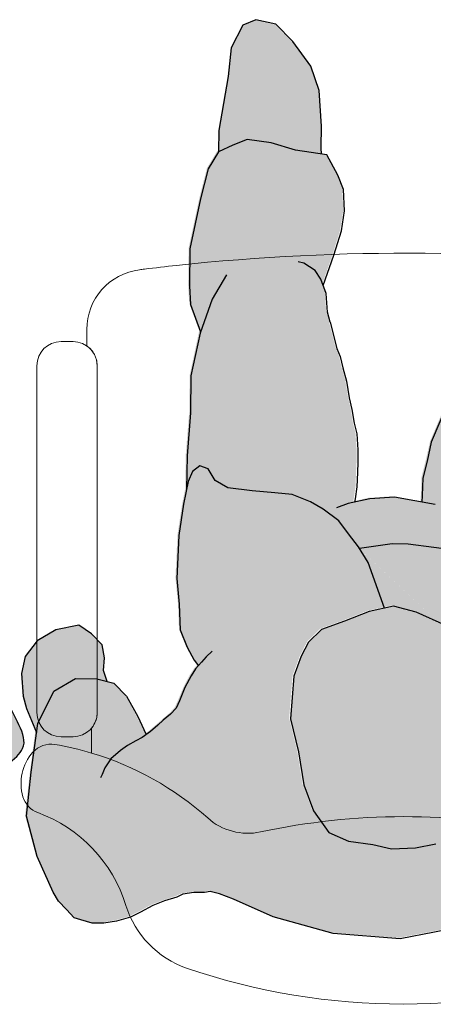
# Model space of a CAD drawing. Units: millimetres. Extents: x 0.3 to 14.2, y 0 to 16.6.
# Drawn here: x 6.3 to 6.7, y 5.8 to 6.6 of the extents above; entities that cross this region are included whole.
import ezdxf

# ---------------------------------------------------------------- set-up
doc = ezdxf.new("R2010")
doc.units = ezdxf.units.MM
doc.header["$MEASUREMENT"] = 0

# ---------------------------------------------------------------- blocks, each defined once
blk = doc.blocks.new('Persona_52')
at = {"true_color": 0xdbdbdb}
h = blk.add_hatch(color=254, dxfattribs=at)
h.dxf.hatch_style = 1
edge = h.paths.add_edge_path()
edge.add_spline(control_points=[(0.03942831341831265, -0.2986361590944924), (0.04095043675613397, -0.3029933750646663), (0.04449836771280502, -0.3114745168095183), (0.05517077434700468, -0.3275617910848396), (0.06680007463805282, -0.3375352689543334), (0.08090233551175174, -0.345679306263925), (0.09094718124200085, -0.3524865539466262), (0.08926913408419068, -0.3643982563749617), (0.07633480447952934, -0.3607296704084675), (0.0630784164912086, -0.3554734274755234), (0.07333207323026159, -0.3750354985455218), (0.07543279536082537, -0.3873011685050827), (0.06390854534183177, -0.3985381620477781), (0.05248684082448563, -0.4086630674402514), (0.04094051290843481, -0.4163223737751096), (0.02959617542455817, -0.4142671217417231), (0.01776245862845371, -0.4041074133928149), (0.00919482089383905, -0.3901981875950824), (0.001165969184825144, -0.3735480534174442), (-0.003874938305415299, -0.3588639822079145), (-0.009490971700813589, -0.3456897657652362), (-0.01222372424248874, -0.3395489005578227)], knot_values=[0.07212066805902762, 0.07212066805902762, 0.07212066805902762, 0.07212066805902762, 0.2759660477197912, 0.5138527580882606, 0.7302536116955509, 0.9524223509321641, 1.137166433260022, 1.289510050518782, 1.479854391161301, 1.641801680306322, 1.860649601526748, 2.056441345656228, 2.265397479110538, 2.485023133279643, 2.682542701018916, 2.858858856546067, 3.071167413686818, 3.294589894930132, 3.527371872459588, 3.756267243182273, 3.96511552657907, 3.96511552657907, 3.96511552657907, 3.96511552657907], degree=3, periodic=0)
edge.add_spline(control_points=[(-0.01222372424248874, -0.3395489005577659), (-0.01426074144845302, -0.3480590531681358), (-0.02393366991242374, -0.3942013545193745), (-0.02063836742735248, -0.4465926787230856), (-0.03702875596434296, -0.4964386182821343), (0.03791800116147215, -0.5086677055155704), (0.1725629329731362, -0.471566010979565), (0.2486239995332653, -0.5321170721727313), (0.3212129125475087, -0.5200040663009489), (0.3486462823869658, -0.5024117584793331), (0.3390174561271522, -0.4276057977255689), (0.3454790676806567, -0.3401461570846962), (0.3410797146769653, -0.2960876259289833), (0.3397822377944806, -0.284631580068357)], knot_values=[0.8968087260949191, 0.8968087260949191, 0.8968087260949191, 0.8968087260949191, 1.009980486662409, 1.523086345187586, 1.855436586327748, 2.274011944383296, 2.920014629135732, 3.444118971104241, 3.889362783611831, 4.167780942285985, 4.621059340956347, 5.196684856722496, 5.42053846843267, 5.42053846843267, 5.42053846843267, 5.42053846843267], degree=3, periodic=0)
edge.add_spline(control_points=[(0.3397822377944806, -0.2846315800683286), (0.3382527027706317, -0.2871099982265335), (0.3302721828229664, -0.2990717755066115), (0.3109569928687677, -0.3157297732311193), (0.2865968390410671, -0.3195299251189923), (0.2603329984814593, -0.3160891375673955), (0.2366863538991595, -0.2950705984810114), (0.268975906071006, -0.2827800214886977), (0.2836685883537484, -0.263939851909619), (0.2545183211489928, -0.2763522676368737), (0.2527388674897395, -0.2624780419912227), (0.267342084620708, -0.2566241079785598), (0.2843173944895625, -0.2496509847794712), (0.3021256566497641, -0.2405451484655217), (0.3199009917655928, -0.2353881382493981), (0.3258110783680479, -0.2266674061625693)], knot_values=[0.03039598258274046, 0.03039598258274046, 0.03039598258274046, 0.03039598258274046, 0.1130290328413324, 0.4273898907556113, 0.6940998600031598, 0.9809883852982053, 1.22919406861621, 1.523913552092845, 1.719349924059983, 1.964404155755105, 2.110073826753194, 2.321288802020149, 2.561582432545529, 2.806585652011768, 3.033023792063565, 3.033023792063565, 3.033023792063565, 3.033023792063565], degree=3, periodic=0)
edge.add_spline(control_points=[(0.3258110783681332, -0.2266674061625693), (0.3216025192524512, -0.2257556005662096), (0.3111489463765338, -0.2236928472162916), (0.322319344900535, -0.2130660686490629), (0.3290405655464212, -0.2018247938547759), (0.3300239651482002, -0.2000860176295376)], knot_values=[1.268360641154609, 1.268360641154609, 1.268360641154609, 1.268360641154609, 1.415799201565425, 1.666088861504642, 1.709713027590031, 1.709713027590031, 1.709713027590031, 1.709713027590031], degree=3, periodic=0)
edge.add_spline(control_points=[(0.3300239651247807, -0.2000860176709196), (0.3280364135137859, -0.1939193933334664), (0.3255035917208886, -0.1879881999804311), (0.3227269259606373, -0.182143224249451)], knot_values=[6.118392429130244, 6.118392429130244, 6.118392429130244, 6.118392429130244, 6.30875999314538, 6.30875999314538, 6.30875999314538, 6.30875999314538], degree=3, periodic=0)
edge.add_spline(control_points=[(0.3227269259606658, -0.1821432242495078), (0.3226849128162712, -0.1823698909671592), (0.3213986091110712, -0.1885573102490312), (0.3095981719191059, -0.201772237590923), (0.279564609786803, -0.2214841636611382), (0.2043350487863904, -0.2501420115371005), (0.1353080840334542, -0.2415650108596665), (0.08797087258037095, -0.2215920966826346), (0.05840562317018794, -0.2137696276944965), (0.0510292143888762, -0.198805425954852), (0.04907095555569185, -0.1936880583510359)], knot_values=[1.82497009698145, 1.82497009698145, 1.82497009698145, 1.82497009698145, 1.834431844600364, 2.083919951750819, 2.413116510788356, 2.901096932678955, 3.359771927056614, 3.751517220795904, 4.064058633969377, 4.220938831635247, 4.220938831635247, 4.220938831635247, 4.220938831635247], degree=3, periodic=0)
edge.add_spline(control_points=[(0.04907095555543606, -0.1936880583503253), (0.04068984220734251, -0.2052647996062618), (0.03188274881085817, -0.2160887765384203), (0.01987019675308943, -0.2428870324641892), (0.01661246049590659, -0.2507711406958961)], knot_values=[0, 0, 0, 0, 0.3587094052705791, 0.4877058583511447, 0.4877058583511447, 0.4877058583511447, 0.4877058583511447], degree=3, periodic=0)
edge.add_spline(control_points=[(0.01661246049590659, -0.2507711406959245), (0.0218317365261953, -0.2597465054328794), (0.03247617354347199, -0.2768645534116629), (0.05023615399630899, -0.2868592257312699), (0.04322936998232763, -0.2954357257434381), (0.03942831341831265, -0.2986361590944924)], knot_values=[3.835744620286997, 3.835744620286997, 3.835744620286997, 3.835744620286997, 4.065338717075238, 4.310749145513432, 4.461131654445808, 4.461131654445808, 4.461131654445808, 4.461131654445808], degree=3, periodic=0)
edge = h.paths.add_edge_path()
edge.add_spline(control_points=[(0.005302582926589139, -0.00955586664387198), (-0.01166515955196701, -0.0197367757652458), (-0.04464364774150908, -0.04207487909662433), (-0.073535564091884, -0.07083784586050257), (-0.1130649585188053, -0.09603390488124575), (-0.1543439341694466, -0.1197095013415392), (-0.1442816835062501, -0.1456793248989428), (-0.1155140618243138, -0.1990459099639352), (-0.03185542213296344, -0.2962571639580815), (-0.0236452567507115, -0.343090692416105), (0.001460057720692021, -0.3201038693255285), (0.02785629341124718, -0.307973731654279), (0.05344815552129489, -0.288666823595328), (0.02791556184180877, -0.2742980066940746), (0.006379690449392683, -0.2290604923989363), (-0.02788989103834183, -0.1858123897749309), (-0.04573405144688536, -0.1563672451992559), (-0.05190647117936464, -0.1491925476772238)], knot_values=[0.0131897071086108, 0.0131897071086108, 0.0131897071086108, 0.0131897071086108, 0.4274888423372773, 0.7789549662180371, 1.16208142547153, 1.515558359438952, 1.760544567745979, 2.193683901386967, 2.828556291183152, 3.141236904643244, 3.40271885728044, 3.722639534796938, 3.986127129219372, 4.231537557657567, 4.621725717802941, 5.042624175030925, 5.394015372252619, 5.394015372252619, 5.394015372252619, 5.394015372338961], degree=3, periodic=0)
edge.add_spline(control_points=[(-0.05190647118391212, -0.1491925476719089), (-0.0407960654901558, -0.1438749596096116), (-0.01811464184135048, -0.1329488118526072), (0.008185174702390441, -0.1267249044181042), (0.03574408349166447, -0.1059134763379248), (0.03602756530841589, -0.1295594642181825), (0.03774370316247655, -0.1623020164629523), (0.04490971562967161, -0.1792482655122356), (0.05347624651844285, -0.2124653973308526), (0.08797087258037095, -0.2215920966826346), (0.1353080840334542, -0.2415650108596665), (0.2043350487863904, -0.2501420115371005), (0.279564609786803, -0.2214841636611382), (0.3095981719191059, -0.201772237590923), (0.3262066691130769, -0.1831729196075358), (0.3186907862923647, -0.1621246830159251), (0.3161776098991425, -0.1269476995071628), (0.3092537213397861, -0.1053265120005804), (0.3421674392935472, -0.1143344634190626), (0.3640862825100157, -0.1100589402404424), (0.3817097489747709, -0.1063809249136582), (0.3899632630764529, -0.1036258757573378)], knot_values=[0, 0, 0, 0, 0.3330074745633799, 0.633099369368272, 0.9070022770304952, 1.119584410881375, 1.4393827828503, 1.681388827843224, 1.98185029464732, 2.294391707820793, 2.686137001560083, 3.144811995937742, 3.632792417828342, 3.961988976865878, 4.211477084016333, 4.460577685818533, 4.796790092334084, 5.005188237648223, 5.282155734340152, 5.554536491095281, 5.83442447387755, 5.83442447387755, 5.83442447387755, 5.83442447387755], degree=3, periodic=0)
edge.add_spline(control_points=[(0.3899632630636347, -0.1036258757726571), (0.3825897326242682, -0.1124307422204609), (0.3705575690278522, -0.1356537733108283), (0.3504592868786744, -0.1509019533907079), (0.3317573095528417, -0.2040874131185788), (0.3093172982524095, -0.2254353561327278), (0.3350142099054381, -0.2266952301589313), (0.3475213723128263, -0.2399344681555604), (0.3627990724534413, -0.2740526355093564), (0.3762563961367107, -0.2473600830685214), (0.4136989867665761, -0.1803327444059519), (0.4541578139563853, -0.1240272385968311), (0.4912308166533421, -0.0689955856701161), (0.4787287331949699, -0.02873121534216949), (0.4388162575180274, -0.0174483868640678), (0.3846775202553658, -0.01142924676100421), (0.3360535058386631, 0.01175346301587155), (0.2876509775357761, 0.02294126978713251), (0.2526103848430239, 0.02491675928654757), (0.2352274233142282, 0.02419072817590262)], knot_values=[0.2872586024813413, 0.2872586026722102, 0.2872586026722102, 0.2872586026722102, 0.6163148330164152, 0.8954582587165091, 1.311984807239998, 1.562274467179215, 1.782083074992901, 2.032372734932048, 2.320847762295209, 2.548346035056728, 3.035159785943912, 3.511082108744354, 3.943372396723864, 4.260976111013975, 4.597975598388754, 5.005157606968949, 5.406636846305095, 5.791407397339455, 6.187180184197282, 6.187180184197282, 6.187180184197282, 6.187180184197282], degree=3, periodic=0)
edge.add_spline(control_points=[(0.2352274233141998, 0.02419072817590262), (0.2377599790869738, 0.02219598314274407), (0.2465884918399013, 0.01364241132161936), (0.252751455631369, -0.01080101171516645), (0.273564686120892, -0.03945191627389733), (0.2795076311254547, -0.07187375875103186), (0.2597084687804738, -0.09644336722127633), (0.2639117805581748, -0.1283387225790946), (0.2490790097625961, -0.1341004585332328), (0.2425085674319405, -0.1378324536685014), (0.2420620243821929, -0.1380912106028873)], knot_values=[3.823330967762354, 3.823330967762354, 3.823330967762354, 3.823330967762354, 3.929705934605777, 4.227562355232401, 4.555299551861351, 4.855607203165437, 5.155279338937177, 5.443692912914439, 5.685669071638983, 5.70339356305116, 5.70339356305116, 5.70339356305116, 5.70339356305116], degree=3, periodic=0)
edge.add_spline(control_points=[(0.2420620243821929, -0.1380912106028873), (0.2400974982114974, -0.1467447610414254), (0.2334374873282457, -0.1657108895068191), (0.1971426553124616, -0.1790754640149217), (0.1633879372414526, -0.1862520020077412), (0.1482112351667126, -0.1748176277064672), (0.1423153925354939, -0.1689129163884289)], knot_values=[0, 0, 0, 0, 0.2826494904189352, 0.6167365762514567, 0.9334442899613609, 1.207531371230485, 1.207531371230485, 1.207531371230485, 1.207531371230485], degree=3, periodic=0)
edge.add_spline(control_points=[(0.1423153924800999, -0.1689129163917826), (0.1396502782384061, -0.1690733161089284), (0.1268406249164968, -0.1691992873415202), (0.0969376000224429, -0.1590302394109031), (0.08692634343864825, -0.1395620619507625), (0.08835978596644622, -0.1155697415515888), (0.09041751329090175, -0.09102660400765927), (0.08019286231981937, -0.08118972811107739), (0.07565374700959637, -0.07416979127805945)], knot_values=[1.143614086484086, 1.143614086484086, 1.143614086484086, 1.143614086484086, 1.23630778496415, 1.567959971618335, 1.813567181379462, 2.080178670410924, 2.3415688901636, 2.608681925047446, 2.608681925047446, 2.608681925047446, 2.608681925047446], degree=3, periodic=0)
edge.add_spline(control_points=[(0.07565374700959637, -0.07416979127805945), (0.07565374698009464, -0.07416979123241418), (0.0756537469505929, -0.07416979118679734), (0.07565374692106275, -0.07416979114115207), (0.06939352972614188, -0.06448809624868801), (0.05880224679330581, -0.03609399043555328), (0.0222046575811703, -0.0231463435300796), (0.007321835110161601, -0.011538658469739), (0.0053025829176363, -0.009555866635118093)], knot_values=[8.631943357222433, 8.631943357222433, 8.631943357222433, 8.631943357222433, 8.816140664237745, 8.816140664237745, 8.816140664237745, 9.00033796951651, 9.402342684218787, 9.481438507311966, 9.481438507311966, 9.481438507311966, 9.481438507311966], degree=3, periodic=0)
at = {"color": 6}
blk.add_open_spline([(0.005302582926589139, -0.00955586664387198), (-0.01166515955196701, -0.0197367757652458), (-0.04464364774150908, -0.04207487909662433), (-0.073535564091884, -0.07083784586050257), (-0.1130649585188053, -0.09603390488124575), (-0.1543439341694466, -0.1197095013415392), (-0.1442816835062501, -0.1456793248989428), (-0.1155140618243138, -0.1990459099639352), (-0.03185542213296344, -0.2962571639580815), (-0.0236452567507115, -0.343090692416105), (0.001460057720692021, -0.3201038693255285), (0.02785629341124718, -0.307973731654279), (0.05344815552129489, -0.288666823595328), (0.02791556184180877, -0.2742980066940746), (0.006379690449392683, -0.2290604923989363), (-0.02788989104089978, -0.1858123897717192), (-0.05034571598775983, -0.1487574094863149), (-0.05829033529559524, -0.1430496978569877), (-0.06171744560464276, -0.1402508048634914)], degree=3, knots=[0.0131897071086108, 0.0131897071086108, 0.0131897071086108, 0.0131897071086108, 0.4274888423372773, 0.7789549662180371, 1.16208142547153, 1.515558359438952, 1.760544567745979, 2.193683901386967, 2.828556291183152, 3.141236904643244, 3.40271885728044, 3.722639534796938, 3.986127129219372, 4.231537557657567, 4.621725717802941, 5.042624175030925, 5.394015372338961, 5.593606764155057, 5.593606764155057, 5.593606764155057, 5.593606764155057], dxfattribs=at)
blk = doc.blocks.new('butaca')
at = {"color": 3, "lineweight": 9}
blk.add_lwpolyline([(0.2241385107409641, 0.6091357812639844, 0.05766879614170833), (-0.1882748164376338, 0.6127087033521503, 0.003835970309235886), (-0.2149667186173332, 0.6096186403868158, 0.0005604468862030371), (-0.2188635012970153, 0.609141628409378, 0.3786506810252721), (-0.2627326366873461, 0.5595189269599636), (-0.2627326366873035, 0.5459548361134647, -0.2458447073284145), (-0.254133203675714, 0.5295223356237981), (-0.2541332036757353, 0.3587570018046131), (-0.2541332036759414, 0.2417773310280067, -0.1757331029870585), (-0.2587827343872391, 0.2289569140060959), (-0.2587827343872391, 0.2082460570379965, 0.03081154162355761), (-0.2892635273816353, 0.2153422954640902, 0.2580107953554525), (-0.307521922994205, 0.2089272347136477, 0.2603826952035125), (-0.3157349181189559, 0.1719322281789912, 0.2363771597561579), (-0.3034587913311881, 0.1588920320854168, -0.233905288006283), (-0.2302841716150681, 0.08188900261308163, 0.2392716288472491), (-0.1798656302269563, 0.02990113793473714, 0.1678235617861811), (0.1797727372154796, 0.03045465384442014, 0.246283092606522)], format="xyb", dxfattribs=at)
blk.add_lwpolyline([(-0.2541332036757353, 0.3587570018046131), (-0.254133203675714, 0.5295223356238017, 0.4142135623730951), (-0.2741332036757171, 0.549522335623803), (-0.2791332036758263, 0.5495223356237853), (-0.284133203675708, 0.549522335623803, 0.4142135623730951), (-0.3041332036757112, 0.5295223356238017), (-0.3041332036759172, 0.3603552310077953), (-0.3041332036759385, 0.2417773310280422, 0.4142135623730951), (-0.2841332036759354, 0.2217773310280409), (-0.2791332036758263, 0.2217773310280586), (-0.2741332036759445, 0.2217773310280409, 0.414213562372526), (-0.2541332036759414, 0.2417773310280031)], format="xyb", close=True, dxfattribs=at)
for centre, radius, start, end in [((-0.3315462312454329, -0.03528739136550918), 0.2541713338799875, 48.26783017348379, 73.36478270891928), ((0.00100450925020823, -0.4149336890773361), 0.5704280650762333, 78.08667163072393, 102.1024571155812), ((-0.1290747458039618, 0.1917048947093258), 0.05, 228.2678301734632, 282.1024571155812)]:
    blk.add_arc(centre, radius, start, end, dxfattribs=at)
blk = doc.blocks.new('Persona_61')
at = {"true_color": 0xd1d1d1}
h = blk.add_hatch(color=254, dxfattribs=at)
h.paths.add_polyline_path([(0.2967520749447772, 0.08497884159818625), (0.283613751038331, 0.1145290518294146), (0.2789867603897846, 0.1219263240858268), (0.2725107674433502, 0.1288601561679741), (0.2660348075341972, 0.1357939431980242), (0.2604861179505633, 0.1376409336296192), (0.2512385093755825, 0.1404109743427426), (0.2415300513569605, 0.1404058290737709), (0.2308979665956485, 0.1385502181184677), (0.219342009926379, 0.135306736799464), (0.2110226851605717, 0.1311399601971601), (0.2008548813214475, 0.1255847781403361), (0.1911483841479367, 0.1218797716805753), (0.1809793547926688, 0.1186369803329157), (0.1758951912489124, 0.116321894479519), (0.1666497886603793, 0.1149295237486072), (0.1578659378309339, 0.1149248685010846), (0.1532433590833762, 0.1139974530785821), (0.1453831680338453, 0.1158432184654998), (0.1337567246065419, 0.120441058504781), (0.1007903428090913, 0.135120968556194), (0.0512242978080053, 0.1488493214820039), (-0.004397367078638581, 0.1531848550240795), (-0.06141983941074614, 0.1421385048997195), (-0.0824103969317207, 0.1372624316947224), (-0.099757695112487, 0.1338785086312555), (-0.1286203811138762, 0.1228135971742716), (-0.1450679051707198, 0.1205352300597724), (-0.1598126364199857, 0.1159880651476186), (-0.1790970336300575, 0.1154104447575648), (-0.1898758869847939, 0.1193766326958752), (-0.2023569316755243, 0.1244767186789986), (-0.2108675877236692, 0.129578958832127), (-0.2222133492045373, 0.1329774462374544), (-0.2341259821953372, 0.1358081831773461), (-0.2432017420334205, 0.1369381733930055), (-0.2607839479074983, 0.1352266549581458), (-0.2721263648890044, 0.1323835434021774), (-0.2863017823101472, 0.1238648296722147), (-0.2936723436648094, 0.118186822690852), (-0.3045552493949231, 0.09954065616753383), (-0.3192264996026211, 0.04907258204715248), (-0.3237814809569954, -9.054548532816398e-05), (-0.3208494998657443, -0.03175183450367314), (-0.3116757352677837, -0.05382763522565881), (-0.2991767124323133, -0.06381979921465586), (-0.2858467635673492, -0.0700619816346375), (-0.2687713505833926, -0.07130277910725624), (-0.2500301026431657, -0.07254269372401723), (-0.2458668528592511, -0.07004079316230616), (-0.2358780596460406, -0.05837024448128147), (-0.2242236522756684, -0.04628219348265361), (-0.2246538025876248, -0.02045221764090854), (-0.2234361142013199, -0.007999918316016874), (-0.222705342283632, -0.00887623229233725), (-0.2181650749307664, -0.01398052671260075), (-0.2136229666786562, -0.02248932056610187), (-0.2079461766093686, -0.0315649630992425), (-0.1994316112585466, -0.04404355213141287), (-0.1954585527410586, -0.04914814715965576), (-0.1841160724735573, -0.0741292855382909), (-0.171519164797246, -0.1051093585805276), (-0.1566031703511612, -0.1396762146320754), (-0.1451408477086034, -0.1670861435657329), (-0.1384165320098418, -0.1944295168965056), (-0.1303579644684874, -0.2111290135048023), (-0.1174781954797481, -0.2219725570361177), (-0.1033473691522886, -0.2280947325246032), (-0.0938380774633174, -0.2258588402585815), (-0.0867144281468768, -0.2247741719270095), (-0.06015622293472234, -0.1896051756649442), (-0.05763746935627978, -0.1789779378429799), (-0.05271643450458896, -0.1660149743506736), (-0.0501976809261464, -0.1553877365287022), (-0.05006456972017759, -0.1459117226411877), (-0.03717613103475514, -0.1089836574652168), (-0.04247476072129075, -0.1066241808422603), (-0.06000934214995368, -0.08979157302821505), (-0.07038699646113855, -0.06950529341081335), (-0.07944703783027762, -0.03975963880682798), (-0.08263448722209432, -0.01365068391409352), (-0.08113384637238141, 0.00883821016788744), (-0.07839878708455217, 0.03486397055701929), (-0.06501985107405517, 0.0595554791035795), (-0.05664514441878055, 0.06536151547799562), (-0.03400650023036178, 0.07452139025163973), (-0.01737355922494999, 0.0778419508492334), (0.002779609186461585, 0.07874359127289665), (0.01812821505149032, 0.07497378035567692), (0.03823146676074884, 0.0723219155714645), (0.05471465765953099, 0.06498196054565142), (0.06749459324390727, 0.04703140659859883), (0.07548660518239103, 0.02559390304675446), (0.0798419174093965, -0.001716192482589918), (0.08656623310815803, -0.02905956581336255), (0.08369806261441681, -0.06456134008980996), (0.07754260932472334, -0.08106116988926715), (0.07145371163767322, -0.09282299274496353), (0.06064344590777182, -0.1033337582618969), (0.04159158472845093, -0.1101745462657249), (0.02133858291244906, -0.1181831971049192), (0.001135497798884444, -0.122638342736245), (-0.01774997437331649, -0.11763411338098), (-0.03648301777178631, -0.1092923003857464), (0.02914106010030082, -0.1703109163818439), (0.0301321314078109, -0.1719177043453897), (0.03827389345275378, -0.1826946922738344), (0.04641565549769666, -0.1934716802022791), (0.05931206338715356, -0.2031307219977094), (0.06988938450695059, -0.2092029807840277), (0.08520471257048712, -0.2153417951730319), (0.09940209450087423, -0.2167259637177494), (0.1183374833751714, -0.2181766878653519), (0.1384407350844299, -0.2208285526495644), (0.1490180562042269, -0.2269008114356836), (0.1548074536781314, -0.2364600198268008), (0.1618811862922485, -0.2389288567030974), (0.1678702505747651, -0.2342740442629321), (0.1715402280876788, -0.2260324488136689), (0.1753599557070515, -0.2071303377407929), (0.1792795167309578, -0.1811212162525777), (0.180963185488622, -0.1456028030754197), (0.1788936822297842, -0.1242484940271638), (0.1780086807070802, -0.1029108238796326), (0.1722858388360464, -0.08861360854476175), (0.166513080263087, -0.07786989841775949), (0.1628977477792546, -0.07321826982314406), (0.1653611488790716, -0.07052704642655527), (0.1690566693812343, -0.06497529453737627), (0.174136911211292, -0.05526044123282503), (0.1787540976350215, -0.04415840753612343), (0.1815247328172518, -0.0381446405020256), (0.1861451056020087, -0.03305485870527036), (0.1921524057012221, -0.02796438693738423), (0.1967732686972568, -0.02379957043818592), (0.2027805687725959, -0.01870905360071617), (0.2061735865539731, -0.01621715044166905), (0.2133742039935669, -0.03113874610883727), (0.222617273270771, -0.04785488161763851), (0.2331280387875267, -0.05866514734772466), (0.247292142916649, -0.0624183193642267), (0.2650596689555869, -0.06266790287502033), (0.2829769451009838, -0.05225697076260616), (0.2963891589131435, -0.02519645874406251), (0.3016928884815684, 0.01501004467471034), (0.3057621996119337, 0.0516796817863252)])
h.paths.add_polyline_path([(-0.03035951676258719, -0.2585546783445736), (-0.02680889069421255, -0.2429768417226725), (-0.02325759008977002, -0.2287340595473211), (-0.02282028143144998, -0.2144929727887259), (-0.02246643401235815, -0.2089605794176421), (0.0003115888241609355, -0.2131456586028051), (0.02077432308124116, -0.2117997139303895), (0.03349984726764887, -0.2089282867369064), (0.03278546797940862, -0.2117933482880758), (0.03145608878367057, -0.2215846350049588), (0.03101760087628236, -0.2336006310484109), (0.03057722609889879, -0.2420563467386998), (0.03058265076413136, -0.2522919893764737), (0.03147943839326217, -0.2656423325573201), (0.03370843546389324, -0.2745416968770442), (0.03549378880120457, -0.2856663876581109), (0.03772325759513251, -0.2954558333335271), (0.03995484906153024, -0.3092504873658726), (0.04307473739646639, -0.320374515942575), (0.04530397031686562, -0.329718898405261), (0.04797667712358589, -0.3363928911586669), (0.05357886218422436, -0.3582505327026553), (0.05583139335095666, -0.3665753226555495), (0.05679958937747642, -0.3819904841234276), (0.05929319916094755, -0.3884877057392444), (0.05042783037799836, -0.4138888364900453), (0.04422246038615185, -0.4339421714971721), (0.04162051230406405, -0.4504919179987894), (0.04255543052897792, -0.468276082938452), (0.04712704846559745, -0.4801876559008207), (0.0563701177427447, -0.4969037914096361), (0.08237923923098833, -0.5008233524333292), (0.1024325742383212, -0.5070287224254031), (0.1225358259476366, -0.5096805872096155), (0.1344473989099697, -0.5051089692732518), (0.14637561077285, -0.4993528496007968), (0.1548667897330915, -0.4852553010747656), (0.161138715328093, -0.460463959123885), (0.1700125890051254, -0.4191228706711811), (0.1704452004239556, -0.3883258255370521), (0.1694770043974927, -0.3729106640691668), (0.1611214929054086, -0.3502410069297781), (0.1615182702604443, -0.3491041570455451), (0.169124447697925, -0.3136689383717766), (0.1695570591168689, -0.2828718932376475), (0.1724252296104396, -0.2473701189612001), (0.1728134706274886, -0.2197317451226937), (0.1715402280876788, -0.2260324488136689), (0.1678702505747651, -0.2342740442629321), (0.1618811862922485, -0.2389288567030974), (0.1548074536781314, -0.2364600198268008), (0.1490180562042269, -0.2269008114356836), (0.1384407350844299, -0.2208285526495644), (0.1183374833751714, -0.2181766878653519), (0.09940209450087423, -0.2167259637177494), (0.08520471257048712, -0.2153417951730319), (0.06988938450695059, -0.2092029807840277), (0.05931206338715356, -0.2031307219977094), (0.04641565549769666, -0.1934716802022791), (0.03827389345275378, -0.1826946922738344), (0.0301321314078109, -0.1719177043453897), (0.02921951422325719, -0.1704381112057831), (-0.03652492964084786, -0.109273637055594), (-0.03719137742598377, -0.1090273415561285), (-0.04888681074004353, -0.1425371974996068), (-0.05370412098648103, -0.1686167327595243), (-0.05763746935627978, -0.1789779378429799), (-0.06015622293472234, -0.1896051756649442), (-0.0867144281468768, -0.2247741719270095), (-0.0938380774633174, -0.2258588402585815), (-0.1033473691522886, -0.2280947325246032), (-0.1174781954797481, -0.2219725570361177), (-0.1303579644684874, -0.2111290135048023), (-0.1384165320098418, -0.1944295168965056), (-0.1451408477086034, -0.1670861435657329), (-0.1566031703511612, -0.139676214632054), (-0.1704882537339927, -0.1074984285453056), (-0.1765233941527526, -0.1239948307526859), (-0.1815941791109026, -0.147618309868399), (-0.1842626827958611, -0.1689060633135711), (-0.1835274313795594, -0.2009042490844877), (-0.1828254577646931, -0.2352714383272172), (-0.1832081524814839, -0.2625149782536838), (-0.180137175394691, -0.2969154452980405), (-0.1781508666396121, -0.3241922630259353), (-0.1760980022815488, -0.3467310738100764), (-0.1708609317834657, -0.35454839973265), (-0.1767136416085577, -0.3905576380395672), (-0.1793821452934594, -0.4118453914847606), (-0.1797315622087581, -0.4367199279394427), (-0.1800643402233959, -0.4604099626580336), (-0.1708878265490057, -0.4818641051106027), (-0.1521521044835481, -0.4975288500894806), (-0.1332666323113472, -0.5025330794447456), (-0.1060730090872539, -0.5064692793693624), (-0.0882722052467102, -0.5043498594083786), (-0.07264073806942406, -0.4879831408146771), (-0.06763650871420168, -0.4690976686427177), (-0.0648681716247097, -0.4407029047818085), (-0.0668711192806768, -0.4146105887897988), (-0.07249412774717712, -0.3932063630393898), (-0.07468010331103869, -0.3801435661427632), (-0.07583370423128599, -0.3779271383037184), (-0.07463018660888565, -0.3765900609349018), (-0.0685412889220629, -0.3648282380791983), (-0.0647714780046158, -0.3494796322143969), (-0.06012601851938371, -0.3319999103875517), (-0.05612844677256135, -0.3204270914457936), (-0.05035212560261471, -0.3075182299321568), (-0.04635502555538551, -0.2950553747042903), (-0.04191141856369995, -0.2857074107135986), (-0.03746825023409883, -0.2754694554892581)])
at = {"true_color": 0xb8b8b8}
h = blk.add_hatch(color=9, dxfattribs=at)
h.paths.add_polyline_path([(0.3092404891916658, -0.06570728565274919), (0.3079499166218511, -0.04702133568223132), (0.3049848819863428, -0.03671207240689967), (0.2967630177147385, -0.01675038455758227), (0.2957834666225381, -0.0241761636869029), (0.2823712528104352, -0.05123667570544654), (0.2644539766649814, -0.06164760781786072), (0.2466864506260436, -0.06139802430706709), (0.2382062304807846, -0.05915095490875899), (0.2410687625903165, -0.06816265580988556), (0.240296607231528, -0.07873003359889452), (0.2421662963201925, -0.08949045022779956), (0.2510592120435149, -0.09863929228173163), (0.2616916655069303, -0.1057904820819076), (0.2805706543171027, -0.1018580650649241), (0.2960985308126851, -0.09290007366720943), (0.3060846038995351, -0.07981881459629392)])
h.paths.add_polyline_path([(-0.2630050642383139, -0.09227956233095824), (-0.2681241721159608, -0.08457259608739776), (-0.2657549293861052, -0.07662593462197265), (-0.2614364356953729, -0.07080783193182327), (-0.2693770428739413, -0.07028248405009663), (-0.2864524558579546, -0.06904168657747789), (-0.2997824047229187, -0.06279950415749624), (-0.3122814275583892, -0.05280734016849919), (-0.3188904069048704, -0.03690345365920678), (-0.32898975786145, -0.05653675543167935), (-0.3283905198072716, -0.0752576319500875), (-0.3144858171882561, -0.111543068049194), (-0.3002637309077159, -0.134325503532672), (-0.2859639561871745, -0.1361165877936585), (-0.2746326622508946, -0.1271334570016478), (-0.2651346117463049, -0.1077145744034596)])
h.paths.add_polyline_path([(0.0859605408176094, -0.02803927075620294), (0.07923622511879103, -0.000695897425430303), (0.07488091289178556, 0.02661419810391408), (0.0668889009533018, 0.04805170165575845), (0.05410896536898235, 0.06600225560281103), (0.03762577447020021, 0.07334221062862412), (0.01752252276088484, 0.07599407541283654), (0.002173916895912953, 0.07976388633005627), (-0.01797925151555546, 0.07886224590639301), (-0.03461219252096726, 0.07554168530879934), (-0.05725083670938602, 0.06638181053515524), (-0.0656255433646038, 0.06057577416073912), (-0.07900447937515764, 0.0358842656141789), (-0.08173953866293004, 0.009858505225047054), (-0.0832401795126998, -0.01263038885693391), (-0.08005273012082625, -0.03873934374966836), (-0.07099268875174403, -0.06848499835365374), (-0.06061503444055916, -0.08877127797105544), (-0.04308045301189622, -0.1056038857851007), (-0.01835566666386512, -0.1166138183238203), (0.0005298055082789688, -0.1216180476790854), (0.02073289062190042, -0.1171629020477596), (0.04098589243784545, -0.1091542512085653), (0.06003775361722319, -0.1023134632047373), (0.07084801934706775, -0.09180269768780391), (0.07693691703411787, -0.08004087483210753), (0.08309237032381134, -0.06354104503265035)])
h.paths.add_polyline_path([(0.141650690649783, -0.5385556968631278), (0.1455203349713088, -0.5161000805825822), (0.1457699184823014, -0.4983325545436372), (0.1338417066194211, -0.5040886742160922), (0.1219301336570311, -0.5086602921524559), (0.1018268819477726, -0.5060084273682435), (0.0817735469404397, -0.4998030573761696), (0.0602141787671826, -0.4965540718528985), (0.06041923789234716, -0.5018725606349932), (0.06016965438141142, -0.5196400866739381), (0.0621226853349981, -0.5492859078738235), (0.06894683443829308, -0.569522270789065), (0.08406249569299007, -0.5898751060093304), (0.0980768497154827, -0.6042887936492392), (0.114609957316361, -0.6080752434671837), (0.1253370285426172, -0.6034869866299033), (0.1350792648416359, -0.5846680700608218), (0.1377810463282572, -0.5610113131436663)])
h.paths.add_polyline_path([(-0.07940417410833334, -0.5017044943680702), (-0.07759822166508457, -0.4915193306261614), (-0.08887789753731568, -0.503329564351219), (-0.1066787013778594, -0.5054489843122028), (-0.1338723246019526, -0.501512784387586), (-0.1527577967740967, -0.4965085550323209), (-0.1687931086153753, -0.4831015953340199), (-0.1649256778812855, -0.522633392726604), (-0.156512754308153, -0.5566087093260421), (-0.1491172505981808, -0.5759664678946592), (-0.1402739988481017, -0.5871592546221294), (-0.1303966413551052, -0.5925199186056318), (-0.1139921953297858, -0.5882100462447397), (-0.1047931177454302, -0.5838256715412342), (-0.1008056994593858, -0.5749079174483569), (-0.09482457202994965, -0.5615312863089557), (-0.0869820542634443, -0.5376568342308161)])
at = {"color": 6}
for points in [[(-0.06248887772187572, 0.1428358580797209), (-0.00546640538976817, 0.1538822082040809), (0.05015525949687571, 0.1495466746619982), (0.09972130449790484, 0.1358183217361955), (0.1326876862953554, 0.1211384116847825)], [(0.1326876862953554, 0.1211384116847825), (0.1443141297227157, 0.1165405716455012), (0.1521743207722466, 0.1146948062585835), (0.1567968995198044, 0.1156222216810789), (0.1655807503492497, 0.1156268769286015), (0.1748261529377828, 0.1170192476595133), (0.1799103164815392, 0.1193343335129171), (0.1900793458368071, 0.1225771248605696), (0.1997858430103179, 0.1262821313203375), (0.2099536468494421, 0.1318373133771615), (0.2182729716152494, 0.1360040899794654), (0.229828928284519, 0.139247571298462), (0.2404610130458309, 0.1411031822537652), (0.2501694710644529, 0.141108327522744), (0.2594170796394337, 0.1383382868096206), (0.2649657692230676, 0.1364912963780256), (0.2714417291322206, 0.1295575093479755), (0.2779177220786551, 0.1226236772658282), (0.2825447127271445, 0.1152264050094089), (0.2956830366335907, 0.08567619477818766)], [(0.2956830366335907, 0.08567619477818766), (0.3046931613008041, 0.05237703496632662), (0.3006238501704388, 0.01570739785470465), (0.295320120602014, -0.0244991055640611), (0.2819079067898542, -0.05155961758261185), (0.2639906306444573, -0.06197054969501892), (0.2462231046055194, -0.06172096618422529), (0.2320590004763972, -0.05796779416773035), (0.2215482349596414, -0.0471575284376442), (0.2123051656824373, -0.03044139292883585), (0.2053978220754971, -0.01612753869324735), (0.2050369683519762, -0.01556942934554684)], [(-0.04354379903242034, -0.1059268276622589), (-0.01881901268444608, -0.1169367602009856), (6.645948775485522e-05, -0.1219409895562507), (0.02026954460131947, -0.1174858439249178), (0.04052254641726449, -0.1094771930857235), (0.05957440759664223, -0.1026364050818955), (0.07038467332654363, -0.09212563956496922), (0.07647357101353691, -0.08036381670926573), (0.08262902430328722, -0.06386398690980855), (0.08549719479702844, -0.02836221263336824), (0.07877287909826691, -0.001018839302588503), (0.07441756687126144, 0.02629125622674877), (0.06642555493277769, 0.04772875977859314), (0.0536456193484014, 0.06567931372565283), (0.03716242844961926, 0.07301926875145881), (0.01705917674036073, 0.07567113353567123), (0.001710570875331996, 0.07944094445289096), (-0.01844259753607957, 0.07853930402923481), (-0.03507553854149137, 0.07521874343163404)], [(0.1504307470956974, -0.0846365334531356), (0.1555136850755048, -0.08000896675079616), (0.1592096627755382, -0.07538218017685949), (0.164292110567942, -0.06982969324656096), (0.1679876310700479, -0.06427794135738196), (0.1730678729001625, -0.05456308805283072), (0.1776850593238919, -0.04346105435612202), (0.1804556945061222, -0.03744728732202418), (0.1850760672908791, -0.03235750552527605), (0.1910833673900925, -0.02726703375738992), (0.1957042303861272, -0.02310221725818451), (0.2017115304614663, -0.01801170042071476), (0.208643470763036, -0.01292073861367982), (0.2137273561518782, -0.01014310252432438), (0.2206599987450204, -0.006439566146617892), (0.2266677890552842, -0.002274059676274476), (0.2345233560996576, 0.004667367817084767), (0.2396047904562693, 0.01206978532518832), (0.2419133836442029, 0.01762084724322222), (0.2432988403007812, 0.02039647817718304)], [(0.2377428844602605, -0.05947389678591719), (0.2406054165697356, -0.06848559768704376), (0.2398332612110039, -0.07905297547605983), (0.2417029502996684, -0.08981339210495776), (0.2505958660229908, -0.09896223415888983), (0.2612283194863494, -0.1061134239590729), (0.2801073082965786, -0.1021810069420894), (0.2956351847921042, -0.09322301554436763), (0.3056212578789541, -0.08014175647345212), (0.3087771431710848, -0.06603022752990739), (0.3074865706012702, -0.04734427755939663), (0.3045215359658187, -0.03703501428405787), (0.2962996716942143, -0.01707332643474757)], [(0.007399855390985977, -0.1203238431384719), (0.0209546088531738, -0.1580743597649743), (0.02906309309668131, -0.1712203511653954), (0.03720485514162419, -0.1819973390938401), (0.04534661718656707, -0.1927743270222777), (0.05824302507602397, -0.202433368817708), (0.068820346195821, -0.2085056276040334), (0.08413567425935753, -0.2146444419930305), (0.09833305618974464, -0.2160286105377551), (0.1172684450639849, -0.2174793346853576), (0.1373716967733003, -0.22013119946957), (0.1479490178930973, -0.2262034582556893), (0.1537384153670018, -0.2357626666468065), (0.1608121479811189, -0.2382315035231031), (0.1668012122636355, -0.2335766910829378), (0.1704711897765492, -0.2253350956336746), (0.174290917395922, -0.2064329845607915), (0.1782104784198282, -0.1804238630725834), (0.1798941471774924, -0.1449054498954183), (0.1778246439186546, -0.1235511408471694), (0.1769396423959506, -0.1022134706996383), (0.1712168005249168, -0.08791625536476033), (0.1654440419519574, -0.07717254523775807), (0.161828709468125, -0.07252091664319948)], [(-0.05477315929749693, -0.1679193795795513), (-0.01234449360345025, -0.173292027461315), (0.001001455155687836, -0.1737300177400769), (0.02815047591224129, -0.1697407580257888)], [(-0.03456990617206657, -0.2062358343190951), (-0.0007574494869686532, -0.2124483054228108), (0.01970528477005473, -0.2111023607503952), (0.03749746793005215, -0.2070876767335932), (0.04728244602728182, -0.2035222996968997)], [(-0.06584051631574539, -0.3487822790343955), (-0.06119505683057014, -0.3313025572075574), (-0.05719748508369094, -0.3197297382657922), (-0.05142116391374429, -0.3068208767521625), (-0.0474240638665151, -0.294358021524296), (-0.04298045687482954, -0.2850100575335972), (-0.03853728854528526, -0.2747721023092851), (-0.03142855507371678, -0.2578573251645793), (-0.02787792900534214, -0.2422794885426782), (-0.02432662840089961, -0.2280367063673197), (-0.02388931974263642, -0.2137956196087316), (-0.02353547232348774, -0.2082632262376478)], [(0.05250982387309477, -0.3575531795226823), (0.0469076388124563, -0.3356955379786726), (0.04423493200573603, -0.3290215452252596), (0.0420056990853368, -0.3196771627625807), (0.03888581075040065, -0.3085531341858783), (0.03665421928400292, -0.2947584801535257), (0.03442475049007498, -0.2849690344781095), (0.03263939715276365, -0.2738443436970499), (0.03041040008213258, -0.2649449793773186), (0.02951361245300177, -0.2515946361964723), (0.0295081877877692, -0.2413589935586984), (0.02994856256515277, -0.2329032778684095), (0.03038705047254098, -0.2208872818249645), (0.03171642966827903, -0.2110959951080744), (0.03243080895651929, -0.2082309335570116)], [(0.1384460057727779, -0.396671874825671), (0.1505738844444977, -0.3767017343219408), (0.1604492319493147, -0.3484068038655437), (0.1680554093867954, -0.3129715851917751), (0.1684880208057393, -0.2821745400576461), (0.17135619129931, -0.2466727657811987), (0.1717444323163591, -0.2190343919426425)], [(0.05822416084981796, -0.3877903525591933), (0.04935879206686877, -0.413191483310051), (0.04315342207502226, -0.4332448183171778), (0.04055147399293446, -0.449794564818788), (0.04148639221784833, -0.4675787297584577), (0.04605801015441102, -0.4794903027208264), (0.05530107943161511, -0.4962064382296347), (0.08131020091985874, -0.5001259992533278), (0.1013635359271916, -0.5063313692454088), (0.1214667876364501, -0.5089832340296141), (0.1333783605988401, -0.5044116160932575), (0.1453065724617204, -0.4986554964208025), (0.1537977514219619, -0.4845579478947712), (0.1600696770169634, -0.4597666059438836), (0.168943550693939, -0.4184255174911868), (0.169376162112826, -0.3876284723570507), (0.1684079660863631, -0.3722133108891725), (0.160052454594279, -0.3495436537498335)], [(0.05250982387309477, -0.3575531795226823), (0.05476235503977023, -0.3658779694755481), (0.05573055106634683, -0.3812931309434262), (0.06030216900273899, -0.3932047039058091), (0.0649403425421724, -0.400378269924218), (0.07433316192589245, -0.4064338898096196), (0.07905452996891427, -0.4076849471485886)], [(0.05975083274660165, -0.4968770137301632), (0.0599558918717662, -0.5021955025121585), (0.05970630836083046, -0.5199630285511034), (0.06165933931441714, -0.5496088497509817), (0.06848348841771212, -0.5698452126662232), (0.08359914967246596, -0.5901980478864957), (0.09761350369490174, -0.6046117355264045), (0.1141466112957801, -0.6083981853443419), (0.1248736825220362, -0.6038099285070615), (0.1346159188211118, -0.5849910119379871), (0.1373177003076762, -0.5613342550208316), (0.141187344629202, -0.538878638740286), (0.1450569889507278, -0.5164230224597475), (0.1453065724617204, -0.4986554964208025)]]:
    blk.add_lwpolyline(points, dxfattribs=at)

msp = doc.modelspace()

# ---------------------------------------------------------------- block references
at = {"rotation": 180}
for name, p in [('Persona_52', (6.198003950786443, 5.853468161661766)), ('Persona_61', (6.653955917078989, 5.972227992568357))]:
    msp.add_blockref(name, p, dxfattribs=at)
msp.add_blockref('butaca', (6.662151508292375, 5.764092366547949))

doc.saveas('drawing.dxf')
